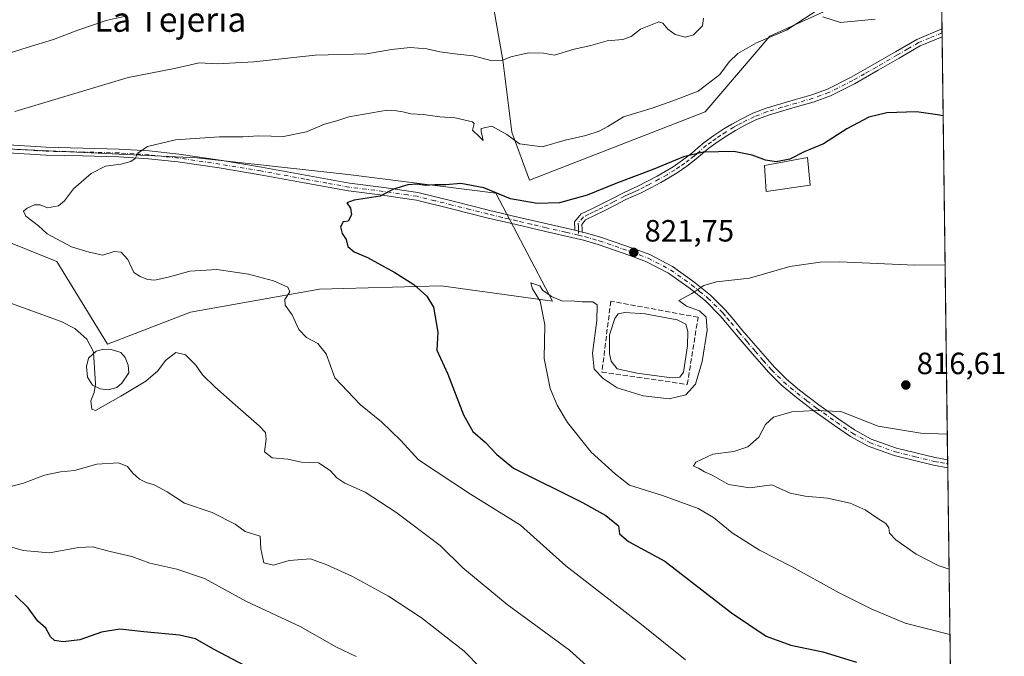
# Model space of a CAD drawing. Units: metres. Extents: x 586748 to 590189, y 4747480 to 4749843.
# Drawn here: x 589869 to 590189, y 4748220 to 4748427 of the extents above; entities that cross this region are included whole.
import ezdxf
from ezdxf.enums import TextEntityAlignment as Align

# ---------------------------------------------------------------- set-up
doc = ezdxf.new("R2010")
doc.units = ezdxf.units.M
doc.header["$MEASUREMENT"] = 0
doc.linetypes.add('DGN Style 3', pattern=[2.307223458686699, 1.648016756204785, -0.6592067024819142])
doc.linetypes.add('DGN Style 4', pattern=[2.6384748266838614, 1.318413404963828, -0.6592067024819142, 0.001648016756204785, -0.6592067024819142])
for name, color, linetype, lineweight in [('Comarca CxS', 21, 'Continuous', 0), ('Comunidad Autónoma CxS', 142, 'Continuous', 0), ('Curva de nivel maestra', 30, 'Continuous', 30), ('Curva de nivel normal', 30, 'Continuous', 0), ('Edificación Cxs', 1, 'Continuous', 13), ('Entidad de ámbito territorial CxS', 92, 'Continuous', 0), ('Estanque Cxs', 5, 'Continuous', 0), ('Matorral CxS', 135, 'Continuous', 0), ('Municipio CxS', 4, 'Continuous', 0), ('Muro lineal', 1, 'DGN Style 3', 13), ('Pastizal CxS', 92, 'Continuous', 0), ('Pista no pavimentada Cxs', 111, 'Continuous', 0), ('Pista no pavimentada eje', 91, 'DGN Style 4', 0), ('Provincia CxS', 1, 'Continuous', 0), ('Punto de cota en terreno', 7, 'Continuous', 0), ('Rótulo de punto de cota en terreno', 7, 'Continuous', 0), ('Texto cartográfico', 7, 'Continuous', 0)]:
    doc.layers.add(name, color=color, linetype=linetype, lineweight=lineweight)
doc.styles.add('Style-Arial', font='txt')

# ---------------------------------------------------------------- blocks, each defined once
blk = doc.blocks.new('5PATER')
at = {"layer": 'Provincia CxS', "linetype": 'Continuous', "lineweight": 0}
h = blk.add_hatch(color=51, dxfattribs=at)
edge = h.paths.add_edge_path()
edge.add_ellipse((0, 0), major_axis=(-0.1095731443231308, -0.1110710700762829), ratio=0.9994222409660322, start_angle=0, end_angle=360)

msp = doc.modelspace()

# ---------------------------------------------------------------- linework, layer by layer
at = {"layer": 'Comarca CxS', "color": 21, "linetype": 'Continuous', "lineweight": 0, "flags": 128}
msp.add_lwpolyline([(589518.2069999997, 4748430.086250001), (589655.0655334096, 4748462.649320006), (589746.6212166677, 4748493.192), (589981.4379581755, 4748569.98227092), (590082.1973943578, 4748598.033313105), (590165.7993621097, 4748617.085549861), (590166.4560775945, 4748617.235207248), (590173.5197113465, 4748079.520053714), (590180.7400006864, 4747529.879982488), (589541.114648242, 4747521.662728054)], dxfattribs=at)
at = {"layer": 'Comunidad Autónoma CxS', "color": 142, "linetype": 'Continuous', "lineweight": 0, "flags": 128}
msp.add_lwpolyline([(589540.0993192246, 4747521.649704635), (586777.6100006595, 4747486.159982487), (586761.1178286489, 4748790.107108554), (586748.3500006588, 4749799.569982464), (587671.0226959161, 4749811.43020497), (589075.1826962944, 4749829.479563233), (590150.3500006846, 4749843.299982463), (590159.8040745336, 4749123.614865992), (590166.4498751977, 4748617.707194349), (590166.4560775945, 4748617.235207248), (590173.5197113465, 4748079.520053714), (590180.7400006864, 4747529.879982488), (589541.114648242, 4747521.662728054)], close=True, dxfattribs=at)
at = {"layer": 'Curva de nivel maestra', "color": 30, "linetype": 'Continuous', "lineweight": 30, "flags": 128}
for points, elevation in [([(590169.3655000003, 4748395.7531), (590167.5499999998, 4748396.090100001), (590160.6799999997, 4748397.0701), (590151.0899999999, 4748396.7601), (590145.1699999999, 4748395.380100001), (590138.0199999996, 4748391.590100001), (590130.3799999999, 4748386.670100001), (590124.1299999999, 4748384.020099999), (590119.4100000003, 4748381.690099999), (590115, 4748380.7501), (590111.5199999996, 4748381.300100001), (590107.2400000002, 4748383.0001), (590101.2199999997, 4748384.140100001), (590091.2599999999, 4748383.920100001), (590084.7999999998, 4748382.4101), (590075.1299999999, 4748378.420100001), (590062.7999999998, 4748373.790100001), (590053.4699999997, 4748369.890100001), (590044.4699999997, 4748367.460100001), (590037.2199999997, 4748367.200099999), (590028.4699999997, 4748368.7601), (590019.8799999999, 4748372.3201), (590012.3700000001, 4748373.790100001), (590007.4100000003, 4748373.340100001), (590003.9000000004, 4748373.350099999), (590000.9400000004, 4748373.110099999), (589998.04, 4748373.5601), (589995.04, 4748373.3201), (589990.4400000004, 4748371.9001), (589986.1299999999, 4748369.620100001), (589977.6299999999, 4748368.280099999), (589975.2699999996, 4748367.4101), (589976.4299999997, 4748365.6601), (589976.7599999999, 4748363.5101), (589975.6699999999, 4748361.420100001), (589973.9800000004, 4748361.2301), (589973.1299999999, 4748359.630100001), (589973.7199999997, 4748357.4901), (589975.0099999999, 4748355.520099999), (589975.5999999996, 4748353.200099999), (589977.5700000003, 4748351.4301), (589981.9500000002, 4748349.590100001), (589990.8200000003, 4748344.780099999), (589996.9900000002, 4748340.840100001), (590001.3200000003, 4748337.040100001), (590003.4000000004, 4748333.460100001), (590004.8700000001, 4748325.270099999), (590004.5199999996, 4748319.4301), (590008.1500000004, 4748311.630100001), (590013.25, 4748298.340100001), (590016.2800000003, 4748292.970100001), (590020.2699999996, 4748289.540100001), (590024.04, 4748285.440099999), (590029.4400000004, 4748280.970100001), (590051.9400000004, 4748269.800100001), (590059.5700000003, 4748265.610099999), (590063.6699999999, 4748262.210100001), (590064.04, 4748259.5801), (590066.9000000004, 4748257.1501), (590078.75, 4748250.6801), (590100.4699999997, 4748233.940099999), (590111.7199999997, 4748226.350099999), (590119.8200000003, 4748223.4001), (590130.1799999997, 4748221.190099999), (590141.1100000005, 4748217.790100001)], 825), ([(589944.4600000001, 4748215.440099999), (589931.8099999996, 4748222.040100001), (589925.9600000001, 4748225.420100001), (589920.7400000002, 4748226.610099999), (589909.1699999999, 4748227.700099999), (589901.3399999999, 4748228.5801), (589895.3600000005, 4748227.5601), (589888.2599999999, 4748225.120100001), (589882.9199999999, 4748224.460100001), (589880.0899999999, 4748224.880100001), (589878.75, 4748226.130100001), (589877.2000000002, 4748228.890100001), (589874.5999999996, 4748231.1601), (589871.4900000002, 4748235.4901), (589867.2999999998, 4748239.600099999)], 850)]:
    msp.add_lwpolyline(points, dxfattribs=dict(at, elevation=elevation))
at = {"layer": 'Curva de nivel normal', "color": 30, "linetype": 'Continuous', "lineweight": 0, "flags": 128}
for points, elevation in [([(590127.9600000001, 4748429.83), (590118.3600000005, 4748423.730000001), (590108.6299999999, 4748419.609999999), (590102.5, 4748416.08), (590099.7199999997, 4748413.34), (590096.6399999997, 4748409.24), (590089.5800000001, 4748403.789999999), (590081.4000000004, 4748400.619999999), (590074.6699999999, 4748398.26), (590065.3499999996, 4748395.470000001), (590060.1900000004, 4748392.33), (590057.4199999999, 4748390.779999999), (590053.0099999999, 4748389.41), (590046.2999999998, 4748387.83), (590038.8200000003, 4748385.680000001), (590031.4500000002, 4748386.640000001), (590027.29, 4748389.730000001), (590022.4800000004, 4748392.460000001), (590018.9900000002, 4748391.65), (590018.9900000002, 4748390.680000001), (590019.5800000001, 4748387.779999999), (590018.4400000004, 4748388.970000001), (590016.1500000004, 4748391.130000001), (590016.6699999999, 4748393.300000001), (590016.1600000003, 4748393.789999999), (590010.4699999997, 4748395.16), (590005.4699999997, 4748395.430000001), (590000.1299999999, 4748396.17), (589996.0700000003, 4748396.460000001), (589993.4699999997, 4748397.100000001), (589991.4299999997, 4748397.369999999), (589988.3899999997, 4748397.619999999), (589975.8399999999, 4748395.41), (589972.0199999996, 4748394.130000001), (589967.9199999999, 4748393.119999999), (589962.0800000001, 4748390.52), (589954.5599999996, 4748389.07), (589946.6299999999, 4748389.300000001), (589941.4699999997, 4748388.960000001), (589933.7999999998, 4748388.960000001), (589919.4000000004, 4748387.939999999), (589910.3399999999, 4748385.75), (589907.1299999999, 4748383.66), (589906.2999999998, 4748381.880000001), (589904.8600000005, 4748380.930000001), (589901.6600000003, 4748380.09), (589896.6600000003, 4748379.380000001), (589891.9699999997, 4748376.99), (589886.2100000001, 4748371.99), (589883.3300000001, 4748368.140000001), (589881.3099999996, 4748366.52), (589877.7699999996, 4748365.77), (589875.3600000005, 4748366.76), (589873.54, 4748366.779999999), (589871.1399999997, 4748365.730000001), (589869.9600000001, 4748364.699999999), (589870.7000000002, 4748363.119999999), (589874.8600000005, 4748359.9), (589877.6600000003, 4748357.34), (589885.5700000003, 4748353.16), (589891.3600000005, 4748351.380000001), (589895.79, 4748350.350000001), (589899.4699999997, 4748351.640000001), (589901.8099999996, 4748351.390000001), (589903.9000000004, 4748349.02), (589905.8300000001, 4748344.789999999), (589907.9100000003, 4748343.460000001), (589910.2800000003, 4748342.460000001), (589912.6900000004, 4748342.210000001), (589917.4800000004, 4748343.310000001), (589924.1399999997, 4748345.24), (589932.8600000005, 4748345.779999999), (589943.2300000004, 4748344.189999999), (589951.3099999996, 4748342.02), (589956.0499999998, 4748339.939999999), (589956.6200000001, 4748338.5), (589955.0300000003, 4748336.01), (589955.1100000005, 4748334.16), (589957.4000000004, 4748330.930000001), (589959.6500000004, 4748326.17), (589962.0700000003, 4748323.529999999), (589965.8099999996, 4748321.630000001), (589968.5, 4748318.220000001), (589971.3499999996, 4748310.439999999), (589979.6799999997, 4748301.680000001), (589986.5, 4748296.15), (589992.8399999999, 4748290.039999999), (589998.5199999996, 4748283.710000001), (590015.5099999999, 4748272.539999999), (590031.7999999998, 4748262.41), (590046.4900000002, 4748249.210000001), (590071.1600000003, 4748230.060000001), (590085.5199999996, 4748218.550000001)], 830), ([(589903.7599999999, 4748428.310000001), (589896.8200000003, 4748426.779999999), (589887.5999999996, 4748423.710000001), (589879.6900000004, 4748420.600000001), (589871.1399999997, 4748418.029999999), (589860.7000000002, 4748414.75)], 840), ([(590091.4000000004, 4748427.539999999), (590091.0300000003, 4748425.109999999), (590088.1299999999, 4748422.189999999), (590085.4699999997, 4748421.430000001), (590082.1200000001, 4748422.24), (590079.75, 4748424.050000001), (590078.1399999997, 4748426), (590076.79, 4748426.42), (590070.7999999998, 4748424.050000001), (590067.7999999998, 4748421.66), (590065.1299999999, 4748420.689999999), (590059.9400000004, 4748420.24), (590054.6799999997, 4748418.730000001), (590049.2699999996, 4748417.460000001), (590042.7999999998, 4748415.539999999), (590039.2800000003, 4748416.17), (590034.3799999999, 4748416.26), (590028.6100000005, 4748415.02), (590025.7300000004, 4748413.76), (590022.5099999999, 4748413.710000001), (590016.3899999997, 4748415.33), (590011.2999999998, 4748415.850000001), (590005.4800000004, 4748416.680000001), (590001.2999999998, 4748417.619999999), (589995.7999999998, 4748418.01), (589989.7699999996, 4748417.439999999), (589981.6900000004, 4748415.99), (589964.9600000001, 4748415.52), (589944.9000000004, 4748413.32), (589933, 4748412.74), (589927.1399999997, 4748413.01), (589919.1399999997, 4748411.24), (589903.9900000002, 4748408.32), (589867.1699999999, 4748397.17)], 835), ([(590147.2199999997, 4748427.310000001), (590135.9900000002, 4748426.199999999), (590130.2300000004, 4748428.08)], 830), ([(590170.0027999999, 4748347.2444), (590160.04, 4748347.180000001), (590135.7400000002, 4748348.27), (590129.2999999998, 4748348.15), (590119.5, 4748346.689999999), (590106.3600000005, 4748342.91), (590095.54, 4748341.720000001), (590091.5, 4748340.57), (590087.54, 4748337.880000001), (590083.3399999999, 4748335.66), (590085.8600000005, 4748333.76), (590090.0599999996, 4748332.25), (590092.2199999997, 4748330.220000001), (590092.54, 4748325.949999999), (590090.8899999997, 4748315.710000001), (590088.6900000004, 4748308.33), (590085.5899999999, 4748304.91), (590080.2199999997, 4748303.57), (590071.6699999999, 4748304.550000001), (590063.29, 4748307.15), (590058.7100000001, 4748310.189999999), (590055.7400000002, 4748313.27), (590055.2599999999, 4748318.449999999), (590056.5999999996, 4748329.130000001), (590056.7400000002, 4748334.230000001), (590055.3200000003, 4748335.24), (590051.8300000001, 4748335.199999999), (590048.25, 4748335.529999999), (590045.4000000004, 4748335.369999999), (590041.8499999996, 4748336.9), (590040.2800000003, 4748338.140000001), (590038.9900000002, 4748338.850000001), (590038.0700000003, 4748340.369999999), (590035.0899999999, 4748341.430000001), (590035.6699999999, 4748339.42), (590038.1399999997, 4748335.430000001), (590039.6399999997, 4748327.689999999), (590039.4800000004, 4748316.75), (590041.4100000003, 4748306.970000001), (590043.7100000001, 4748301.51), (590047.0499999998, 4748295.91), (590054.8200000003, 4748286.210000001), (590062.7400000002, 4748279.060000001), (590067.25, 4748275.430000001), (590078.0199999996, 4748272.130000001), (590089.6200000001, 4748267.92), (590094.6299999999, 4748265), (590100.7199999997, 4748259.939999999), (590109.5999999996, 4748254.359999999), (590120.0199999996, 4748248.949999999), (590135.5199999996, 4748240.4), (590145.9800000004, 4748235.25), (590156.9600000001, 4748230.560000001), (590171.5839000001, 4748226.879100001)], 820), ([(589859.9400000004, 4748336.800000001), (589882.25, 4748328.76), (589886.6200000001, 4748326.550000001), (589890.5700000003, 4748323.08), (589892.7800000003, 4748318.960000001), (589893.3899999997, 4748308.350000001), (589892.9600000001, 4748305.619999999), (589891.8600000005, 4748302.980000001), (589892.1699999999, 4748300.24), (589893.3799999999, 4748299.810000001), (589901.6399999997, 4748304.449999999), (589909.8399999999, 4748309.359999999), (589913.6500000004, 4748312.75), (589916.1399999997, 4748316.119999999), (589919.5999999996, 4748318.67), (589922.7400000002, 4748317.880000001), (589926.0599999996, 4748314.58), (589928.2199999997, 4748311.439999999), (589932.2199999997, 4748307.529999999), (589938.9199999999, 4748301.66), (589946.6500000004, 4748294.850000001), (589948.7999999998, 4748292.66), (589948.9600000001, 4748290.480000001), (589948.4699999997, 4748286.289999999), (589950.8899999997, 4748284.41), (589956.04, 4748283.9), (589960.4800000004, 4748283.01), (589963, 4748282.83), (589966.0499999998, 4748282.800000001), (589969.8099999996, 4748280.300000001), (589971.9299999997, 4748277.84), (589974.5700000003, 4748276.119999999), (589981.2400000002, 4748273.189999999), (589991.2100000001, 4748266.74), (590005.5800000001, 4748255.789999999), (590013, 4748248.539999999), (590027.4400000004, 4748236.65), (590047.7000000002, 4748221.699999999), (590057.6699999999, 4748212.710000001)], 835), ([(590170.7270999998, 4748292.103900001), (590162.0999999996, 4748292.41), (590148.1900000004, 4748294.720000001), (590136.0099999999, 4748299.52), (590127.6900000004, 4748299.77), (590120.1100000005, 4748299.359999999), (590114.0999999996, 4748297.680000001), (590111.4800000004, 4748295.199999999), (590109.4100000003, 4748291.140000001), (590105.7999999998, 4748287.92), (590101.2100000001, 4748286.49), (590094.4299999997, 4748285.550000001), (590088.8600000005, 4748282.980000001), (590088.0800000001, 4748281.67), (590089.7699999996, 4748280.970000001), (590091.6900000004, 4748279.800000001), (590094.1900000004, 4748278.710000001), (590099.54, 4748275.730000001), (590106.3799999999, 4748274.57), (590113.6100000005, 4748275.539999999), (590119.5999999996, 4748272.869999999), (590124.4100000003, 4748271.939999999), (590131.6699999999, 4748271.210000001), (590139.0999999996, 4748269.609999999), (590144.0300000003, 4748267.430000001), (590148.0899999999, 4748264.600000001), (590150.75, 4748262.960000001), (590151.7100000001, 4748261.609999999), (590151.8799999999, 4748259.83), (590154.0199999996, 4748257.640000001), (590160.5999999996, 4748253), (590167.7199999997, 4748249.310000001), (590171.3054000001, 4748248.084899999)], 815), ([(589865.3600000005, 4748274.960000001), (589869.9199999999, 4748276.08), (589876.8200000003, 4748278.75), (589881.9900000002, 4748279.84), (589886.5999999996, 4748280.300000001), (589893.8300000001, 4748282.300000001), (589900.8399999999, 4748282.77), (589903.8600000005, 4748281.600000001), (589905.5700000003, 4748279.369999999), (589907.7400000002, 4748277.460000001), (589909.8700000001, 4748276.34), (589912.5199999996, 4748275.640000001), (589916.7199999997, 4748273.33), (589922.3799999999, 4748269.65), (589931.4199999999, 4748266.609999999), (589938.8799999999, 4748262.77), (589942.0899999999, 4748260.4), (589947.0199999996, 4748258.880000001), (589947.2300000004, 4748254.710000001), (589948.2000000002, 4748250.199999999), (589951.3300000001, 4748249.390000001), (589956.4000000004, 4748250.92), (589963.4000000004, 4748251.460000001), (589968.7199999997, 4748249.550000001), (589976.8499999996, 4748245.850000001), (589988.8200000003, 4748239.310000001), (589999.5700000003, 4748232.220000001), (590013.4000000004, 4748221.380000001), (590018.75, 4748216)], 840), ([(589861.9600000001, 4748256.480000001), (589869.8200000003, 4748254.210000001), (589878.4500000002, 4748253.460000001), (589887.9199999999, 4748255.199999999), (589892.4299999997, 4748255.350000001), (589898.1799999997, 4748253.84), (589905.2000000002, 4748252.230000001), (589911.0899999999, 4748250.07), (589919.8899999997, 4748248.16), (589928.8600000005, 4748245.050000001), (589942.5999999996, 4748237.550000001), (589960.0599999996, 4748229.42), (589971.8700000001, 4748222.699999999), (589978.29, 4748219.720000001)], 845)]:
    msp.add_lwpolyline(points, dxfattribs=dict(at, elevation=elevation))
at = {"layer": 'Edificación Cxs', "color": 1, "linetype": 'Continuous', "lineweight": 13}
msp.add_polyline3d([(590126.1201, 4748373.2301, 824.8233999999939), (590111.7301000003, 4748371.1801, 825.136599999998), (590111.2100999998, 4748379.5601, 825.9415000000009), (590125.2301000003, 4748382.2501, 825.6451999999991), (590126.1201, 4748373.2301, 824.8233999999939)], dxfattribs=at)
msp.add_3dface([(590126.1201, 4748373.2301, 825.9415000000009), (590111.7301000003, 4748371.1801, 825.9415000000009), (590111.2100999998, 4748379.5601, 825.9415000000009), (590125.2301000003, 4748382.2501, 825.9415000000009)], dxfattribs=at)
at = {"layer": 'Entidad de ámbito territorial CxS', "color": 92, "linetype": 'Continuous', "lineweight": 0, "flags": 128}
msp.add_lwpolyline([(589518.2069999997, 4748430.086250001), (589655.0655334096, 4748462.649320006), (589746.6212166677, 4748493.192), (589981.4379581755, 4748569.98227092), (590082.1973943578, 4748598.033313105), (590165.7993621097, 4748617.085549861), (590166.4560775945, 4748617.235207248), (590173.5197113465, 4748079.520053714)], dxfattribs=at)
at = {"layer": 'Estanque Cxs', "color": 5, "linetype": 'Continuous', "lineweight": 0}
for points in [[(590083.6300999997, 4748310.6501, 819.5749000000069), (590080.1801000005, 4748310.5801, 819.1082000000025), (590069.7500999998, 4748311.9301, 818.851800000004), (590063.2801000001, 4748313.340100001, 820.3062999999966), (590061.3000999996, 4748315.9001, 820.4302000000025), (590060.7901, 4748318.2601, 820.3687000000064), (590060.7901, 4748324.470100001, 820.570000000007), (590062.5100999996, 4748329.720100001, 820.9682999999933), (590063.6001000004, 4748331.3201, 820.9894999999962), (590065.7100999998, 4748331.770099999, 820.9747999999963), (590072.3701, 4748331.2601, 820.7036999999983), (590082.8000999996, 4748329.3301, 820.679999999993), (590085.5500999996, 4748327.9301, 820.7955999999978), (590086.2600999996, 4748325.5601, 820.5369999999967), (590086.1901000004, 4748320.8201, 819.9514999999956), (590084.7901, 4748312.3101, 819.5865999999951)], [(589900.3300999999, 4748307.290100001, 834.3073000000004), (589897.5100999996, 4748306.520099999, 834.5697999999975), (589894.9001000002, 4748306.870100001, 835.1772000000057), (589892.4301000005, 4748308.0001, 835.7936000000045), (589890.8000999996, 4748310.610099999, 836.0286000000052), (589890.4501, 4748314.140100001, 836.0197000000044), (589891.1601, 4748316.8201, 835.8736999999965), (589893.6300999997, 4748319.1501, 835.2807999999933), (589895.9600999998, 4748319.780099999, 834.808999999994), (589898.5000999998, 4748319.710100001, 834.3942999999999), (589901.6001000004, 4748318.7301, 833.9833000000073), (589903.0100999996, 4748317.100099999, 833.9023000000017), (589904.0000999998, 4748314.5601, 833.9119000000064), (589904.2100999998, 4748312.020099999, 833.9749000000012), (589901.9501, 4748308.700099999, 834.0972000000039)]]:
    msp.add_polyline3d(points, close=True, dxfattribs=at)
for points in [[(590083.6300999997, 4748310.6501, 819.5749000000069), (590080.1801000005, 4748310.5801, 819.1082000000025), (590069.7500999998, 4748311.9301, 818.851800000004), (590063.2801000001, 4748313.340100001, 820.3062999999966), (590061.3000999996, 4748315.9001, 820.4302000000025), (590060.7901, 4748318.2601, 820.3687000000064), (590060.7901, 4748324.470100001, 820.570000000007), (590062.5100999996, 4748329.720100001, 820.9682999999933), (590063.6001000004, 4748331.3201, 820.9894999999962), (590065.7100999998, 4748331.770099999, 820.9747999999963), (590072.3701, 4748331.2601, 820.7036999999983), (590082.8000999996, 4748329.3301, 820.679999999993), (590085.5500999996, 4748327.9301, 820.7955999999978), (590086.2600999996, 4748325.5601, 820.5369999999967), (590086.1901000004, 4748320.8201, 819.9514999999956), (590084.7901, 4748312.3101, 819.5865999999951), (590083.6300999997, 4748310.6501, 819.5749000000069)], [(589900.3300999999, 4748307.290100001, 834.3073000000004), (589897.5100999996, 4748306.520099999, 834.5697999999975), (589894.9001000002, 4748306.870100001, 835.1772000000057), (589892.4301000005, 4748308.0001, 835.7936000000045), (589890.8000999996, 4748310.610099999, 836.0286000000052), (589890.4501, 4748314.140100001, 836.0197000000044), (589891.1601, 4748316.8201, 835.8736999999965), (589893.6300999997, 4748319.1501, 835.2807999999933), (589895.9600999998, 4748319.780099999, 834.808999999994), (589898.5000999998, 4748319.710100001, 834.3942999999999), (589901.6001000004, 4748318.7301, 833.9833000000073), (589903.0100999996, 4748317.100099999, 833.9023000000017), (589904.0000999998, 4748314.5601, 833.9119000000064), (589904.2100999998, 4748312.020099999, 833.9749000000012), (589901.9501, 4748308.700099999, 834.0972000000039), (589900.3300999999, 4748307.290100001, 834.3073000000004)]]:
    msp.add_polyline3d(points, dxfattribs=at)
at = {"layer": 'Matorral CxS', "color": 135, "linetype": 'Continuous', "lineweight": 0}
for points in [[(590162.4573999997, 4748921.628799999, 1033.090599999996), (590168.6908999998, 4748447.111400001, 832.7111000000006), (590112.9471000005, 4748421.735099999, 831.6269999999931), (590091.8919000002, 4748397.071699999, 828.854800000001), (590034.7433000002, 4748374.8145, 827.3712999999989), (590029.0011, 4748390.442100001, 831.199299999993), (590025.9643000001, 4748413.9013, 835.8145999999979), (590019.1039000005, 4748453.6193, 845.7416999999988), (590023.2449000003, 4748482.6237, 853.0005999999995), (590017.9018999999, 4748507.1577, 861.1708999999975), (590000.4571000002, 4748528.814099999, 869.3340000000027), (589941.5827000003, 4748528.4747, 867.9743000000017), (589900.3948999997, 4748527.7919, 869.4241999999941), (589890.7757000001, 4748529.277100001, 870.9533999999985), (589883.8274999997, 4748531.2621, 872.470100000006), (589880.5195000004, 4748533.908299999, 873.669399999999), (589880.0345000001, 4748536.814300001, 874.6631000000052), (589876.9221000001, 4748540.484099999, 876.4495000000024), (589872.5799000004, 4748542.510299999, 877.5185000000056), (589860.5780999997, 4748542.013300001, 878.4906000000047)], [(589860.5780999997, 4748542.013300001, 878.4906000000047), (589872.5799000004, 4748542.510299999, 877.5185000000056), (589876.9221000001, 4748540.484099999, 876.4495000000024), (589880.0345000001, 4748536.814300001, 874.6631000000052), (589880.5195000004, 4748533.908299999, 873.669399999999), (589883.8274999997, 4748531.2621, 872.470100000006), (589890.7757000001, 4748529.277100001, 870.9533999999985), (589900.3948999997, 4748527.7919, 869.4241999999941), (589941.5827000003, 4748528.4747, 867.9743000000017), (590000.4571000002, 4748528.814099999, 869.3340000000027), (590017.9018999999, 4748507.1577, 861.1708999999975), (590023.2449000003, 4748482.6237, 853.0005999999995), (590019.1039000005, 4748453.6193, 845.7416999999988), (590025.9643000001, 4748413.9013, 835.8145999999979), (590029.0011, 4748390.442100001, 831.199299999993), (590034.7433000002, 4748374.8145, 827.3712999999989), (590091.8919000002, 4748397.071699999, 828.854800000001), (590112.9471000005, 4748421.735099999, 831.6269999999931), (590168.6908999998, 4748447.111400001, 832.7111000000006)], [(589857.4149000002, 4748385.328500001, 834.6806000000071), (589926.3470999999, 4748382.131899999, 829.6502999999939), (589975.6492999997, 4748376.6535, 827.5228000000062), (590023.6995000001, 4748370.624500001, 825.5103999999993), (590042.2339000005, 4748335.411499999, 820.4294999999984), (590005.9111000003, 4748340.3739, 824.3638000000064), (589966.3570999998, 4748339.371300001, 829.0117000000029), (589924.3189000003, 4748331.868100001, 833.054099999994), (589897.2944999998, 4748321.363299999, 834.4679999999935), (589880.7812999999, 4748348.376300001, 831.3882000000012), (589861.2352999998, 4748356.147500001, 832.2093000000023)], [(589861.2352999998, 4748356.147500001, 832.2093000000023), (589880.7812999999, 4748348.376300001, 831.3882000000012), (589897.2944999998, 4748321.363299999, 834.4679999999935), (589924.3189000003, 4748331.868100001, 833.054099999994), (589966.3570999998, 4748339.371300001, 829.0117000000029), (590005.9111000003, 4748340.3739, 824.3638000000064), (590042.2339000005, 4748335.411499999, 820.4294999999984), (590023.6995000001, 4748370.624500001, 825.5103999999993), (589975.6492999997, 4748376.6535, 827.5228000000062), (589926.3470999999, 4748382.131899999, 829.6502999999939), (589857.4149000002, 4748385.328500001, 834.6806000000071)]]:
    msp.add_polyline3d(points, dxfattribs=at)
at = {"layer": 'Municipio CxS', "color": 4, "linetype": 'Continuous', "lineweight": 0, "flags": 128}
msp.add_lwpolyline([(589518.2069999997, 4748430.086250001), (589655.0655334096, 4748462.649320006), (589746.6212166677, 4748493.192), (589981.4379581755, 4748569.98227092), (590082.1973943578, 4748598.033313105), (590165.7993621097, 4748617.085549861), (590166.4560775945, 4748617.235207248), (590173.5197113465, 4748079.520053714), (590180.7400006864, 4747529.879982488), (589541.114648242, 4747521.662728054)], dxfattribs=at)
at = {"layer": 'Muro lineal', "color": 1, "linetype": 'DGN Style 3', "lineweight": 13}
msp.add_polyline3d([(590086.0701000001, 4748308.270099999, 821.0602999999975), (590089.5900999998, 4748330.170100001, 820.8634000000021), (590061.1700999998, 4748335.420100001, 821.1830999999949), (590058.2801000001, 4748312.3101, 821.5381999999955), (590086.0701000001, 4748308.270099999, 821.0602999999975)], dxfattribs=at)
at = {"layer": 'Pastizal CxS', "color": 92, "linetype": 'Continuous', "lineweight": 0, "extrusion": (0.001760133426387477, -0.1339617632223884, 0.9909849382935496), "elevation": -634246.3678134667, "flags": 128}
msp.add_lwpolyline([(652502.5654180237, 4697661.300456824), (652502.5654180237, 4697638.089119961)], dxfattribs=at)
at = {"layer": 'Pastizal CxS', "color": 92, "linetype": 'Continuous', "lineweight": 0, "extrusion": (0.001599989489317793, -0.1225039552084646, 0.9924667354586332), "elevation": -579933.1186625775, "flags": 128}
msp.add_lwpolyline([(652131.197816067, 4704703.40702), (652131.1978160671, 4704702.11084587)], dxfattribs=at)
at = {"layer": 'Pastizal CxS', "color": 92, "linetype": 'Continuous', "lineweight": 0, "extrusion": (0.001676225164647398, -0.126831084075644, 0.9919229135277571), "elevation": -600435.6152782642, "flags": 128}
msp.add_lwpolyline([(652868.10761338, 4702027.198884652), (652868.10761338, 4702025.901997248)], dxfattribs=at)
at = {"layer": 'Pastizal CxS', "color": 92, "linetype": 'Continuous', "lineweight": 0, "extrusion": (0.001543387436626106, -0.1174935973413335, 0.9930724407307925), "elevation": -556174.7355866723, "flags": 128}
msp.add_lwpolyline([(652487.6585118999, 4707519.176389094), (652487.6585119, 4707380.374842366)], dxfattribs=at)
at = {"layer": 'Pastizal CxS', "color": 92, "linetype": 'Continuous', "lineweight": 0, "extrusion": (0.004010147108725576, -0.3044173437535503, 0.9525303142379246), "elevation": -1442318.865646733, "flags": 128}
msp.add_lwpolyline([(652664.2476537165, 4515334.555057957), (652664.2476537164, 4515333.200127885)], dxfattribs=at)
at = {"layer": 'Pastizal CxS', "color": 92, "linetype": 'Continuous', "lineweight": 0, "extrusion": (0.001610585031788502, -0.1222623519719448, 0.9924965104755501), "elevation": -578779.1972690144, "flags": 128}
msp.add_lwpolyline([(652664.2476537164, 4704628.81205162), (652664.2476537164, 4704627.511682346)], dxfattribs=at)
at = {"layer": 'Pastizal CxS', "color": 92, "linetype": 'Continuous', "lineweight": 0, "extrusion": (-0.001057809710905061, 0.08052670948826995, 0.9967518899393206), "elevation": 382548.924758635, "flags": 128}
msp.add_lwpolyline([(-652488.6386395418, -4724657.754763566), (-652488.6386395418, -4724473.983151053)], dxfattribs=at)
at = {"layer": 'Pastizal CxS', "color": 92, "linetype": 'Continuous', "lineweight": 0}
for points in [[(589860.5780999997, 4748542.013300001, 878.4906000000047), (589872.5799000004, 4748542.510299999, 877.5185000000056), (589876.9221000001, 4748540.484099999, 876.4495000000024), (589880.0345000001, 4748536.814300001, 874.6631000000052), (589880.5195000004, 4748533.908299999, 873.669399999999), (589883.8274999997, 4748531.2621, 872.470100000006), (589890.7757000001, 4748529.277100001, 870.9533999999985), (589900.3948999997, 4748527.7919, 869.4241999999941), (589941.5827000003, 4748528.4747, 867.9743000000017), (590000.4571000002, 4748528.814099999, 869.3340000000027), (590017.9018999999, 4748507.1577, 861.1708999999975), (590023.2449000003, 4748482.6237, 853.0005999999995), (590019.1039000005, 4748453.6193, 845.7416999999988), (590025.9643000001, 4748413.9013, 835.8145999999979), (590029.0011, 4748390.442100001, 831.199299999993), (590034.7433000002, 4748374.8145, 827.3712999999989), (590091.8919000002, 4748397.071699999, 828.854800000001), (590112.9471000005, 4748421.735099999, 831.6269999999931), (590168.6908999998, 4748447.111400001, 832.7111000000006), (590173.2773000002, 4748097.970699999, 827.1967000000004)], [(589860.5780999997, 4748542.013300001, 878.4906000000047), (589872.5799000004, 4748542.510299999, 877.5185000000056), (589876.9221000001, 4748540.484099999, 876.4495000000024), (589880.0345000001, 4748536.814300001, 874.6631000000052), (589880.5195000004, 4748533.908299999, 873.669399999999), (589883.8274999997, 4748531.2621, 872.470100000006), (589890.7757000001, 4748529.277100001, 870.9533999999985), (589900.3948999997, 4748527.7919, 869.4241999999941), (589941.5827000003, 4748528.4747, 867.9743000000017), (590000.4571000002, 4748528.814099999, 869.3340000000027), (590017.9018999999, 4748507.1577, 861.1708999999975), (590023.2449000003, 4748482.6237, 853.0005999999995), (590019.1039000005, 4748453.6193, 845.7416999999988), (590025.9643000001, 4748413.9013, 835.8145999999979), (590029.0011, 4748390.442100001, 831.199299999993), (590034.7433000002, 4748374.8145, 827.3712999999989), (590091.8919000002, 4748397.071699999, 828.854800000001), (590112.9471000005, 4748421.735099999, 831.6269999999931), (590168.6908999998, 4748447.111400001, 832.7111000000006)], [(589861.2352999998, 4748356.147500001, 832.2093000000023), (589880.7812999999, 4748348.376300001, 831.3882000000012), (589897.2944999998, 4748321.363299999, 834.4679999999935), (589924.3189000003, 4748331.868100001, 833.054099999994), (589966.3570999998, 4748339.371300001, 829.0117000000029), (590005.9111000003, 4748340.3739, 824.3638000000064), (590042.2339000005, 4748335.411499999, 820.4294999999984), (590023.6995000001, 4748370.624500001, 825.5103999999993), (589975.6492999997, 4748376.6535, 827.5228000000062), (589926.3470999999, 4748382.131899999, 829.6502999999939), (589857.4149000002, 4748385.328500001, 834.6806000000071)], [(589861.2352999998, 4748356.147500001, 832.2093000000023), (589880.7812999999, 4748348.376300001, 831.3882000000012), (589897.2944999998, 4748321.363299999, 834.4679999999935), (589924.3189000003, 4748331.868100001, 833.054099999994), (589966.3570999998, 4748339.371300001, 829.0117000000029), (590005.9111000003, 4748340.3739, 824.3638000000064), (590042.2339000005, 4748335.411499999, 820.4294999999984), (590023.6995000001, 4748370.624500001, 825.5103999999993), (589975.6492999997, 4748376.6535, 827.5228000000062), (589926.3470999999, 4748382.131899999, 829.6502999999939), (589857.4149000002, 4748385.328500001, 834.6806000000071)]]:
    msp.add_polyline3d(points, dxfattribs=at)
at = {"layer": 'Pista no pavimentada Cxs', "color": 111, "linetype": 'Continuous', "lineweight": 0, "extrusion": (0.001596529265851194, -0.1215157147041115, 0.9925882238744586), "elevation": -575242.66146091, "flags": 128}
msp.add_lwpolyline([(652499.6551619036, 4705228.129373704), (652499.6551619037, 4705225.537340099)], dxfattribs=at)
at = {"layer": 'Pista no pavimentada Cxs', "color": 111, "linetype": 'Continuous', "lineweight": 0, "extrusion": (0.0784820218466473, -0.01814066148829265, 0.9967504645836036), "elevation": -39008.54649919407, "flags": 128}
msp.add_lwpolyline([(4759261.231109901, 492928.2409887394), (4759261.231109901, 492925.7903764118)], dxfattribs=at)
msp.add_lwpolyline([(4759261.231109901, 492928.2409887394), (4759261.231109901, 492925.7903764118)], dxfattribs=at)
at = {"layer": 'Pista no pavimentada Cxs', "color": 111, "linetype": 'Continuous', "lineweight": 0, "extrusion": (0.00197828543170289, -0.1506181318730687, 0.9885900387611731), "elevation": -713206.529010636, "flags": 128}
msp.add_lwpolyline([(652480.6258393495, 4686161.110574245), (652480.6258393495, 4686158.499560054)], dxfattribs=at)
at = {"layer": 'Pista no pavimentada Cxs', "color": 111, "linetype": 'Continuous', "lineweight": 0}
msp.add_polyline3d([(590051.8300999999, 4748357.939900001, 824.0244999999995), (590049.4501, 4748358.4901, 824.2219999999944), (590049.4501, 4748358.790100001, 824.2624999999972), (590049.3501000004, 4748361.2501, 824.5991000000067), (590051.4801000003, 4748363.8201, 824.8378999999986), (590054.9901000002, 4748365.530099999, 824.8736000000063), (590057.9901000002, 4748366.9801, 824.8994999999995), (590061.4801000003, 4748368.800100001, 824.9823999999935), (590065.0601000004, 4748370.640100001, 825.0249999999943), (590067.5800999999, 4748371.790100001, 825.0323000000063), (590070.0000999998, 4748372.890100001, 825.0534000000043), (590073.1501000002, 4748374.4801, 825.1325999999973), (590076.2801000001, 4748376.1501, 825.2069999999949), (590078.9001000002, 4748377.640100001, 825.255799999999), (590081.4401000004, 4748379.200099999, 825.3417000000045), (590084.5401, 4748381.3301, 825.4532999999938), (590087.5000999998, 4748383.590100001, 825.6293000000006), (590089.4600999998, 4748385.3101, 825.8944000000047), (590091.5701000001, 4748387.140100001, 826.1457999999984), (590094.7600999996, 4748389.4101, 826.5451999999932), (590097.9901000002, 4748391.5101, 826.6765000000014), (590100.6201, 4748393.100099999, 826.8436999999976), (590103.3400999998, 4748394.610099999, 826.9752000000008), (590107.4501, 4748396.620100001, 827.2596000000049), (590111.7301000003, 4748398.270099999, 827.452900000004), (590116.5701000001, 4748399.700099999, 827.6576999999961), (590121.3000999996, 4748401.050100001, 827.8986000000006), (590126.6300999997, 4748402.6501, 828.1836999999941), (590131.7200999996, 4748404.4801, 828.5105999999942), (590139.4200999998, 4748408.340100001, 828.9406000000017), (590147.0301000001, 4748412.670100001, 829.2470999999932), (590153.8701, 4748416.640100001, 829.3735000000015), (590160.8501000004, 4748420.6801, 829.4229999999953), (590168.9901000002, 4748424.110099999, 829.413400000005), (590168.9929999998, 4748424.111300001, 829.4134999999952), (590169.0268000001, 4748421.538699999, 829.0984999999928), (590161.9101, 4748418.550100001, 829.1809999999969), (590155.0601000004, 4748414.590100001, 829.1968999999954), (590148.2100999998, 4748410.610099999, 829.0993000000017), (590140.5401, 4748406.2401, 828.8064000000013), (590132.6601, 4748402.290100001, 828.3779000000069), (590127.3701, 4748400.390100001, 828.0769), (590121.9700999996, 4748398.770099999, 827.7632000000012), (590117.2301000003, 4748397.420100001, 827.4689999999973), (590112.5000999998, 4748396.020099999, 827.257500000007), (590108.4001000002, 4748394.440099999, 827.0558000000019), (590104.4301000005, 4748392.5001, 826.7602000000044), (590101.8101000004, 4748391.040100001, 826.5703000000068), (590099.2500999998, 4748389.4901, 826.3800000000047), (590096.0900999998, 4748387.450099999, 826.0760000000009), (590093.0401, 4748385.270099999, 825.7783000000054), (590091.0201000003, 4748383.520099999, 825.5240000000049), (590089.0100999996, 4748381.7501, 825.2955999999978), (590085.9301000005, 4748379.4101, 825.1217999999935), (590082.7401000002, 4748377.210100001, 824.994399999996), (590080.1101000002, 4748375.590100001, 824.9400000000023), (590077.4301000005, 4748374.0701, 824.8944999999949), (590074.2401000002, 4748372.370100001, 824.8013000000064), (590071.0301000001, 4748370.7401, 824.7378999999929), (590068.5601000004, 4748369.630100001, 824.7280000000028), (590066.1001000004, 4748368.5001, 824.7146999999969), (590062.5701000001, 4748366.690099999, 824.6613000000071), (590059.0601000004, 4748364.850099999, 824.5800000000019), (590056.0301000001, 4748363.390100001, 824.5302999999985), (590052.9801000003, 4748361.9101, 824.5035999999964), (590051.7600999996, 4748360.440099999, 824.3674000000028), (590051.8300999999, 4748358.840100001, 824.1466999999975)], close=True, dxfattribs=at)
for points in [[(590049.4501, 4748358.4901, 824.2219999999944), (590049.4501, 4748358.790100001, 824.2624999999972), (590049.3501000004, 4748361.2501, 824.5991000000067), (590051.4801000003, 4748363.8201, 824.8378999999986), (590054.9901000002, 4748365.530099999, 824.8736000000063), (590057.9901000002, 4748366.9801, 824.8994999999995), (590061.4801000003, 4748368.800100001, 824.9823999999935), (590065.0601000004, 4748370.640100001, 825.0249999999943), (590067.5800999999, 4748371.790100001, 825.0323000000063), (590070.0000999998, 4748372.890100001, 825.0534000000043), (590073.1501000002, 4748374.4801, 825.1325999999973), (590076.2801000001, 4748376.1501, 825.2069999999949), (590078.9001000002, 4748377.640100001, 825.255799999999), (590081.4401000004, 4748379.200099999, 825.3417000000045), (590084.5401, 4748381.3301, 825.4532999999938), (590087.5000999998, 4748383.590100001, 825.6293000000006), (590089.4600999998, 4748385.3101, 825.8944000000047), (590091.5701000001, 4748387.140100001, 826.1457999999984), (590094.7600999996, 4748389.4101, 826.5451999999932), (590097.9901000002, 4748391.5101, 826.6765000000014), (590100.6201, 4748393.100099999, 826.8436999999976), (590103.3400999998, 4748394.610099999, 826.9752000000008), (590107.4501, 4748396.620100001, 827.2596000000049), (590111.7301000003, 4748398.270099999, 827.452900000004), (590116.5701000001, 4748399.700099999, 827.6576999999961), (590121.3000999996, 4748401.050100001, 827.8986000000006), (590126.6300999997, 4748402.6501, 828.1836999999941), (590131.7200999996, 4748404.4801, 828.5105999999942), (590139.4200999998, 4748408.340100001, 828.9406000000017), (590147.0301000001, 4748412.670100001, 829.2470999999932), (590153.8701, 4748416.640100001, 829.3735000000015), (590160.8501000004, 4748420.6801, 829.4229999999953), (590168.9901000002, 4748424.110099999, 829.413400000005), (590168.9929999998, 4748424.111300001, 829.4134999999952)], [(590169.0268000001, 4748421.538699999, 829.0984999999928), (590161.9101, 4748418.550100001, 829.1809999999969), (590155.0601000004, 4748414.590100001, 829.1968999999954), (590148.2100999998, 4748410.610099999, 829.0993000000017), (590140.5401, 4748406.2401, 828.8064000000013), (590132.6601, 4748402.290100001, 828.3779000000069), (590127.3701, 4748400.390100001, 828.0769), (590121.9700999996, 4748398.770099999, 827.7632000000012), (590117.2301000003, 4748397.420100001, 827.4689999999973), (590112.5000999998, 4748396.020099999, 827.257500000007), (590108.4001000002, 4748394.440099999, 827.0558000000019), (590104.4301000005, 4748392.5001, 826.7602000000044), (590101.8101000004, 4748391.040100001, 826.5703000000068), (590099.2500999998, 4748389.4901, 826.3800000000047), (590096.0900999998, 4748387.450099999, 826.0760000000009), (590093.0401, 4748385.270099999, 825.7783000000054), (590091.0201000003, 4748383.520099999, 825.5240000000049), (590089.0100999996, 4748381.7501, 825.2955999999978), (590085.9301000005, 4748379.4101, 825.1217999999935), (590082.7401000002, 4748377.210100001, 824.994399999996), (590080.1101000002, 4748375.590100001, 824.9400000000023), (590077.4301000005, 4748374.0701, 824.8944999999949), (590074.2401000002, 4748372.370100001, 824.8013000000064), (590071.0301000001, 4748370.7401, 824.7378999999929), (590068.5601000004, 4748369.630100001, 824.7280000000028), (590066.1001000004, 4748368.5001, 824.7146999999969), (590062.5701000001, 4748366.690099999, 824.6613000000071), (590059.0601000004, 4748364.850099999, 824.5800000000019), (590056.0301000001, 4748363.390100001, 824.5302999999985), (590052.9801000003, 4748361.9101, 824.5035999999964), (590051.7600999996, 4748360.440099999, 824.3674000000028), (590051.8300999999, 4748358.840100001, 824.1466999999975), (590051.8300000001, 4748357.939999999, 824.0246000000043)], [(589865.1101000002, 4748386.290100001, 834.0962000000001), (589877.3601000002, 4748385.530099999, 833.0247999999993), (589889.2301000003, 4748385.2601, 832.0822999999947), (589901.1101000002, 4748384.950099999, 831.2418999999937), (589910.8400999998, 4748384.350099999, 830.5097999999998), (589920.5601000004, 4748383.290100001, 829.8986000000006), (589934.0301000001, 4748381.300100001, 829.3675999999978), (589947.4401000004, 4748379.0601, 828.9005999999936), (589961.7801000001, 4748376.450099999, 828.189400000003), (589976.1101000002, 4748373.8201, 826.9541000000027), (589987.2701000003, 4748372.440099999, 827.1423999999971), (589998.3901000004, 4748370.8101, 825.3536000000023), (590009.8800999997, 4748367.960100001, 824.7810000000028), (590021.3601000002, 4748365.050100001, 824.5), (590030.9001000002, 4748362.800100001, 824.4752000000008), (590040.4301000005, 4748360.5701, 824.5791999999929), (590046.6801000005, 4748359.140100001, 824.4196999999986), (590049.4501, 4748358.4901, 824.2219999999944), (590051.8300999999, 4748357.939900001, 824.0244999999995), (590052.9101, 4748357.690099999, 823.9376000000047), (590057.7801000001, 4748356.2501, 823.5531000000047), (590062.5800999999, 4748354.610099999, 823.0956000000006), (590068.2401000002, 4748352.690099999, 822.5806000000011), (590073.8400999998, 4748350.5801, 822.2329000000027), (590081.3000999996, 4748346.690099999, 821.3812999999938), (590088.2401000002, 4748341.7501, 820.6398000000045), (590093.6601, 4748337.350099999, 820.1489000000003), (590098.5500999996, 4748332.470100001, 819.7679999999964), (590101.2001, 4748329.300100001, 819.5390000000043), (590103.8601000002, 4748326.130100001, 819.3828000000068), (590109.1101000002, 4748319.9901, 818.9801000000007), (590114.4200999998, 4748313.9101, 818.2217999999993), (590118.3501000004, 4748310.0001, 817.5096000000049), (590122.6101000002, 4748306.420100001, 816.9260000000068), (590128.9301000005, 4748301.620100001, 816.2284000000074), (590135.4101, 4748297.0101, 815.7510000000038), (590140.5000999998, 4748293.4801, 814.9054000000033), (590145.9700999996, 4748290.4901, 814.7127000000038), (590154.1901000004, 4748287.530099999, 813.8561000000045), (590166.7901, 4748284.450099999, 813.2884999999952), (590170.8373999996, 4748283.7106, 812.8411999999954), (590170.8712999999, 4748281.129600001, 812.4478999999993), (590166.2600999996, 4748281.9801, 812.739400000006), (590153.4600999998, 4748285.100099999, 813.6508999999934), (590144.9301000005, 4748288.170100001, 814.1677999999956), (590139.1700999998, 4748291.3201, 814.5192999999999), (590133.9501, 4748294.940099999, 815.140400000004), (590127.4301000005, 4748299.5801, 815.8390999999974), (590121.0301000001, 4748304.450099999, 816.5510000000068), (590116.6401000004, 4748308.130100001, 817.199299999993), (590112.5701000001, 4748312.1801, 818.0152999999991), (590107.1901000004, 4748318.3301, 818.9225000000006), (590101.9301000005, 4748324.5001, 819.3224000000046), (590099.2600999996, 4748327.6801, 819.5), (590096.7600999996, 4748330.6801, 819.8077000000048), (590091.9600999998, 4748335.470100001, 820.2920000000014), (590086.7100999998, 4748339.7401, 820.6560000000028), (590079.9801000003, 4748344.530099999, 821.2823000000063), (590072.8101000004, 4748348.270099999, 822.054099999994), (590067.3901000004, 4748350.300100001, 822.349000000002), (590057.0100999996, 4748353.840100001, 823.3165000000009), (590052.2701000003, 4748355.2401, 823.6937000000034), (590046.1101000002, 4748356.670100001, 824.1107000000048), (590039.8601000002, 4748358.100099999, 824.3056999999973), (590030.3201000001, 4748360.340100001, 824.3221000000049), (590020.7600999996, 4748362.590100001, 824.255799999999), (590009.2701000003, 4748365.5101, 825.3907999999938), (589997.9001000002, 4748368.3201, 825.4326000000001), (589991.7901, 4748369.220100001, 826.442599999995), (589986.9301000005, 4748369.9301, 826.9263000000064), (589975.7301000003, 4748371.3101, 826.942200000005), (589961.3300999999, 4748373.960100001, 828.282600000006), (589947.0100999996, 4748376.5701, 828.7535000000062), (589933.6401000004, 4748378.800100001, 829.3125), (589920.2401000002, 4748380.780099999, 829.7796999999993), (589910.6300999997, 4748381.8201, 830.3129000000046), (589901.0000999998, 4748382.420100001, 831.0031000000017), (589889.1700999998, 4748382.7301, 831.8542000000016), (589877.2600999996, 4748383.0001, 832.9769999999991), (589864.9700999996, 4748383.7601, 834.2844000000041)], [(589865.1101000002, 4748386.290100001, 834.0962000000001), (589877.3601000002, 4748385.530099999, 833.0247999999993), (589889.2301000003, 4748385.2601, 832.0822999999947), (589901.1101000002, 4748384.950099999, 831.2418999999937), (589910.8400999998, 4748384.350099999, 830.5097999999998), (589920.5601000004, 4748383.290100001, 829.8986000000006), (589934.0301000001, 4748381.300100001, 829.3675999999978), (589947.4401000004, 4748379.0601, 828.9005999999936), (589961.7801000001, 4748376.450099999, 828.189400000003), (589976.1101000002, 4748373.8201, 826.9541000000027), (589987.2701000003, 4748372.440099999, 827.1423999999971), (589998.3901000004, 4748370.8101, 825.3536000000023), (590009.8800999997, 4748367.960100001, 824.7810000000028), (590021.3601000002, 4748365.050100001, 824.5), (590030.9001000002, 4748362.800100001, 824.4752000000008), (590040.4301000005, 4748360.5701, 824.5791999999929), (590046.6801000005, 4748359.140100001, 824.4196999999986), (590049.4501, 4748358.4901, 824.2219999999944)], [(590170.8712999999, 4748281.129600001, 812.4478999999993), (590166.2600999996, 4748281.9801, 812.739400000006), (590153.4600999998, 4748285.100099999, 813.6508999999934), (590144.9301000005, 4748288.170100001, 814.1677999999956), (590139.1700999998, 4748291.3201, 814.5192999999999), (590133.9501, 4748294.940099999, 815.140400000004), (590127.4301000005, 4748299.5801, 815.8390999999974), (590121.0301000001, 4748304.450099999, 816.5510000000068), (590116.6401000004, 4748308.130100001, 817.199299999993), (590112.5701000001, 4748312.1801, 818.0152999999991), (590107.1901000004, 4748318.3301, 818.9225000000006), (590101.9301000005, 4748324.5001, 819.3224000000046), (590099.2600999996, 4748327.6801, 819.5), (590096.7600999996, 4748330.6801, 819.8077000000048), (590091.9600999998, 4748335.470100001, 820.2920000000014), (590086.7100999998, 4748339.7401, 820.6560000000028), (590079.9801000003, 4748344.530099999, 821.2823000000063), (590072.8101000004, 4748348.270099999, 822.054099999994), (590067.3901000004, 4748350.300100001, 822.349000000002), (590057.0100999996, 4748353.840100001, 823.3165000000009), (590052.2701000003, 4748355.2401, 823.6937000000034), (590046.1101000002, 4748356.670100001, 824.1107000000048), (590039.8601000002, 4748358.100099999, 824.3056999999973), (590030.3201000001, 4748360.340100001, 824.3221000000049), (590020.7600999996, 4748362.590100001, 824.255799999999), (590009.2701000003, 4748365.5101, 825.3907999999938), (589997.9001000002, 4748368.3201, 825.4326000000001), (589991.7901, 4748369.220100001, 826.442599999995), (589986.9301000005, 4748369.9301, 826.9263000000064), (589975.7301000003, 4748371.3101, 826.942200000005), (589961.3300999999, 4748373.960100001, 828.282600000006), (589947.0100999996, 4748376.5701, 828.7535000000062), (589933.6401000004, 4748378.800100001, 829.3125), (589920.2401000002, 4748380.780099999, 829.7796999999993), (589910.6300999997, 4748381.8201, 830.3129000000046), (589901.0000999998, 4748382.420100001, 831.0031000000017), (589889.1700999998, 4748382.7301, 831.8542000000016), (589877.2600999996, 4748383.0001, 832.9769999999991), (589864.9700999996, 4748383.7601, 834.2844000000041)], [(590051.8300000001, 4748357.939999999, 824.0246000000043), (590052.9101, 4748357.690099999, 823.9376000000047), (590057.7801000001, 4748356.2501, 823.5531000000047), (590062.5800999999, 4748354.610099999, 823.0956000000006), (590068.2401000002, 4748352.690099999, 822.5806000000011), (590073.8400999998, 4748350.5801, 822.2329000000027), (590081.3000999996, 4748346.690099999, 821.3812999999938), (590088.2401000002, 4748341.7501, 820.6398000000045), (590093.6601, 4748337.350099999, 820.1489000000003), (590098.5500999996, 4748332.470100001, 819.7679999999964), (590101.2001, 4748329.300100001, 819.5390000000043), (590103.8601000002, 4748326.130100001, 819.3828000000068), (590109.1101000002, 4748319.9901, 818.9801000000007), (590114.4200999998, 4748313.9101, 818.2217999999993), (590118.3501000004, 4748310.0001, 817.5096000000049), (590122.6101000002, 4748306.420100001, 816.9260000000068), (590128.9301000005, 4748301.620100001, 816.2284000000074), (590135.4101, 4748297.0101, 815.7510000000038), (590140.5000999998, 4748293.4801, 814.9054000000033), (590145.9700999996, 4748290.4901, 814.7127000000038), (590154.1901000004, 4748287.530099999, 813.8561000000045), (590166.7901, 4748284.450099999, 813.2884999999952), (590170.8373999996, 4748283.7106, 812.8411999999954)]]:
    msp.add_polyline3d(points, dxfattribs=at)
at = {"layer": 'Pista no pavimentada eje', "color": 91, "linetype": 'DGN Style 4', "lineweight": 0}
for points in [[(590169.0099, 4748422.824999999, 829.2554999999993), (590164.9401000004, 4748421.110099999, 829.256899999993), (590161.3800999997, 4748419.6151, 829.3015000000014), (590157.8901000004, 4748417.595100001, 829.2718000000023), (590154.4650999998, 4748415.6151, 829.2828000000009), (590147.6201, 4748411.640100001, 829.1728000000003), (590143.8151000004, 4748409.475099999, 829.0436000000045), (590139.9801000003, 4748407.290100001, 828.866399999999), (590132.1901000004, 4748403.3851, 828.444399999993), (590127.0000999998, 4748401.520099999, 828.1272000000026), (590121.6350999996, 4748399.9101, 827.8294000000024), (590116.9001000002, 4748398.5601, 827.5607000000019), (590112.1151000002, 4748397.145099999, 827.3408000000054), (590107.9250999996, 4748395.530099999, 827.1551000000036), (590103.8850999996, 4748393.5551, 826.8659000000043), (590102.5251000002, 4748392.800100001, 826.7461000000039), (590101.2150999998, 4748392.0701, 826.6940000000033), (590098.6201, 4748390.5001, 826.5209000000032), (590097.0401, 4748389.4801, 826.3960999999982), (590095.4250999996, 4748388.4301, 826.2937999999995), (590093.9001000002, 4748387.340100001, 826.1098000000056), (590092.3051000005, 4748386.2051, 825.9544000000024), (590090.2401000002, 4748384.415100001, 825.7063999999956), (590089.2600999996, 4748383.5551, 825.5764000000055), (590088.2550999997, 4748382.670100001, 825.435500000007), (590086.7150999998, 4748381.5001, 825.3436999999976), (590085.2351000002, 4748380.370100001, 825.2853999999934), (590083.6851000004, 4748379.3051, 825.2290000000066), (590082.0900999998, 4748378.2051, 825.1619000000064), (590079.5050999997, 4748376.6151, 825.0951999999961), (590076.8551000003, 4748375.110099999, 825.0483999999997), (590073.6951000001, 4748373.425100001, 824.9639000000025), (590072.1201, 4748372.630100001, 824.9165999999968), (590070.5151000004, 4748371.815099999, 824.8928000000016), (590069.2801000001, 4748371.2601, 824.8864999999934), (590068.0701000001, 4748370.710100001, 824.8806000000042), (590066.8400999998, 4748370.145099999, 824.8752999999998), (590065.5800999999, 4748369.5701, 824.869000000006), (590062.0251000002, 4748367.745100001, 824.8138000000035), (590060.2801000001, 4748366.835100001, 824.7795000000042), (590058.5251000002, 4748365.915100001, 824.7382000000072), (590057.0100999996, 4748365.1851, 824.7124000000041), (590055.5100999996, 4748364.460100001, 824.7017000000051), (590053.9851000002, 4748363.720100001, 824.6895999999979), (590052.2301000003, 4748362.8651, 824.6723999999958), (590050.5551000005, 4748360.845100001, 824.4835000000021), (590050.6051000003, 4748359.6151, 824.3145999999979), (590050.6401000004, 4748358.815099999, 824.2045999999973), (590050.6401000004, 4748356.917500001, 823.9551000000066)], [(590050.6401000004, 4748356.917500001, 823.9551000000066), (590047.7801000001, 4748357.5801, 824.1861999999965), (590046.3951000003, 4748357.905099999, 824.262600000002), (590040.1451000003, 4748359.335100001, 824.4409000000014), (590035.3750999998, 4748360.4551, 824.3942999999999), (590030.6101000002, 4748361.5701, 824.3668000000035), (590025.8400999998, 4748362.6951, 824.3208000000013), (590021.0601000004, 4748363.8201, 824.3732000000019), (590015.3151000004, 4748365.280099999, 824.5054999999993), (590009.5751, 4748366.735099999, 824.9807000000002), (590003.8901000004, 4748368.140100001, 825.187300000005), (589998.1451000003, 4748369.565099999, 825.3923999999971), (589995.0900999998, 4748370.015100001, 825.8625000000029), (589987.1001000004, 4748371.1851, 827.0273000000017), (589981.5201000003, 4748371.8751, 826.7247999999963), (589975.9200999998, 4748372.565099999, 826.8006000000024), (589968.7200999996, 4748373.890100001, 827.6677999999956), (589961.5551000005, 4748375.2051, 828.2354999999953), (589947.2251000004, 4748377.815099999, 828.7419999999984), (589933.8350999998, 4748380.050100001, 829.3383000000031), (589920.4001000002, 4748382.0351, 829.7978000000003), (589915.5950999996, 4748382.5551, 830.0746999999974), (589910.7351000002, 4748383.085100001, 830.3757000000041), (589905.8701, 4748383.3851, 830.7099000000018), (589901.0551000005, 4748383.6851, 831.122199999998), (589889.2001, 4748383.995100001, 831.9680999999982), (589877.3101000004, 4748384.265100001, 833.0004999999946), (589865.0401, 4748385.0251, 834.1900000000023)], [(590050.6401000004, 4748356.917500001, 823.9551000000066), (590052.5900999998, 4748356.465100001, 823.8141999999935), (590057.3951000003, 4748355.045100001, 823.4351000000024), (590064.9851000002, 4748352.4551, 822.6907999999967), (590067.8151000004, 4748351.495100001, 822.4600000000065), (590070.5251000002, 4748350.4801, 822.3389000000025), (590073.3251, 4748349.425100001, 822.1447000000044), (590080.6401000004, 4748345.610099999, 821.3326999999991), (590087.4751000004, 4748340.745100001, 820.621499999994), (590090.1001000004, 4748338.610099999, 820.3782999999967), (590092.8101000004, 4748336.4101, 820.1968999999954), (590097.6551000001, 4748331.575099999, 819.7351999999955), (590098.9801000003, 4748329.9901, 819.631899999993), (590100.2301000003, 4748328.4901, 819.5157000000036), (590102.8951000003, 4748325.315099999, 819.3239999999934), (590105.5201000003, 4748322.245100001, 819.2177999999985), (590108.1501000002, 4748319.1601, 818.9269999999962), (590110.8051000005, 4748316.120100001, 818.6110000000045), (590113.4951, 4748313.045100001, 818.1282999999967), (590117.4951, 4748309.065099999, 817.3506000000052), (590119.6901000004, 4748307.225099999, 817.0234000000055), (590121.8201000001, 4748305.4351, 816.732799999998), (590125.0201000003, 4748303.0001, 816.3840000000056), (590128.1801000005, 4748300.600099999, 816.0228000000062), (590134.6801000005, 4748295.975099999, 815.419399999999), (590139.8350999998, 4748292.4001, 814.5559000000068), (590145.4501, 4748289.3301, 814.4201999999932), (590153.8251, 4748286.315099999, 813.7428999999976), (590160.2251000004, 4748284.755100001, 813.508600000001), (590166.5251000002, 4748283.215100001, 812.9516000000004), (590168.5500999996, 4748282.845100001, 812.7372999999934), (590170.8542999999, 4748282.420100001, 812.4737000000023)]]:
    msp.add_polyline3d(points, dxfattribs=at)
at = {"layer": 'Provincia CxS', "color": 1, "linetype": 'Continuous', "lineweight": 0, "flags": 128}
msp.add_lwpolyline([(589540.0993192246, 4747521.649704635), (586777.6100006595, 4747486.159982487), (586761.1178286489, 4748790.107108554), (586748.3500006588, 4749799.569982464), (587671.0226959161, 4749811.43020497), (589075.1826962944, 4749829.479563233), (590150.3500006846, 4749843.299982463), (590159.8040745336, 4749123.614865992), (590166.4498751977, 4748617.707194349), (590166.4560775945, 4748617.235207248), (590173.5197113465, 4748079.520053714), (590180.7400006864, 4747529.879982488), (589541.114648242, 4747521.662728054)], close=True, dxfattribs=at)

# ---------------------------------------------------------------- block references
at = {"layer": 'Punto de cota en terreno', "color": 7, "linetype": 'Continuous', "lineweight": 0, "xscale": 10, "yscale": 10, "zscale": 10}
for p in [(590068.6399999997, 4748351.310000001, 821.75), (590157.2199999997, 4748308.109999999, 816.6100000000006)]:
    msp.add_blockref('5PATER', p, dxfattribs=at)

# ---------------------------------------------------------------- texts
at = {"layer": 'Rótulo de punto de cota en terreno', "color": 7, "linetype": 'Continuous', "lineweight": 0, "style": 'Style-Arial'}
for s, p in [('821,75', (590072.1677999999, 4748354.8378)), ('816,61', (590160.7478, 4748311.637800001))]:
    msp.add_text(s, height=7.000000000000002, dxfattribs=at).set_placement(p)
at = {"layer": 'Texto cartográfico', "color": 7, "linetype": 'Continuous', "lineweight": 0, "style": 'Style-Arial'}
msp.add_text('La Tejería', height=8, dxfattribs=at).set_placement((589917.7307768292, 4748427.16015), align=Align.MIDDLE_CENTER)

doc.saveas('drawing.dxf')
